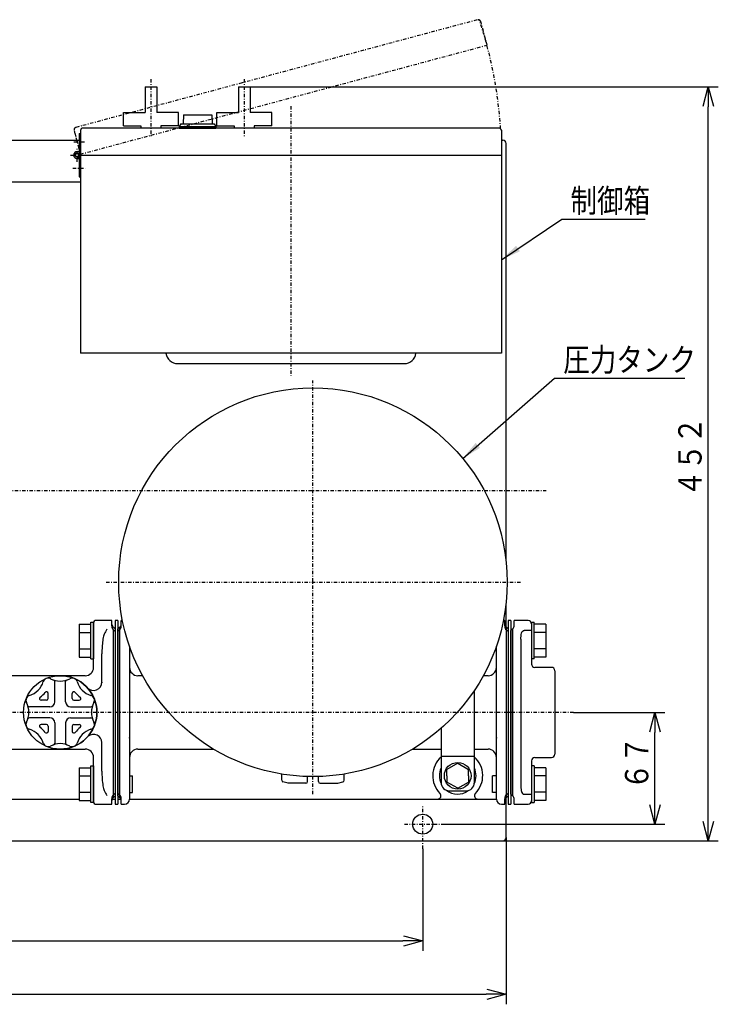
# Model space of a CAD drawing. Extents: x 62 to 550, y 19 to 382.
# Drawn here: x 222 to 327, y 202 to 350 of the extents above; entities that cross this region are included whole.
import ezdxf

# ---------------------------------------------------------------- set-up
doc = ezdxf.new("R2010")
doc.units = 0
doc.linetypes.add('DASHDOT', pattern=[1, 0.5, -0.25, 0, -0.25])
doc.linetypes.add('DIVIDE', pattern=[1.25, 0.5, -0.25, 0, -0.25, 0, -0.25])
doc.layers.get('0').update_dxf_attribs({"linetype": 'CONTINUOUS'})
doc.layers.get('DEFPOINTS').update_dxf_attribs({"linetype": 'CONTINUOUS'})
doc.layers.add('DD0', color=4, linetype='CONTINUOUS')
doc.layers.add('M0', color=3, linetype='CONTINUOUS')
doc.styles.get("Standard").update_dxf_attribs({"font": 'txt', "bigfont": 'BIGFONT'})
doc.dimstyles.new('LEADSTYL', dxfattribs={"dimtxt": 3.2, "dimasz": 3, "dimexe": 0.18, "dimexo": 0.0625, "dimgap": 1, "dimtad": 0, "dimtih": 1, "dimtoh": 1, "dimdec": 4, "dimzin": 0, "dimtxsty": 'STANDARD', "dimblk1": 'OPEN', "dimblk2": 'OPEN', "dimsah": 1, "dimcen": 0.09, "dimazin": 3, "dimtfac": 1, "dimtdec": 4, "dimtofl": 0, "dimtmove": 0, "dimatfit": 3, "dimtolj": 1, "dimtzin": 0})
doc.dimstyles.get("Standard").update_dxf_attribs({"dimtxt": 3.5, "dimasz": 3, "dimexe": 1.5, "dimexo": 0, "dimgap": 1, "dimtad": 3, "dimtxsty": 'STANDARD', "dimblk1": 'OPEN', "dimblk2": 'OPEN', "dimsah": 1, "dimcen": 0.09, "dimazin": 3, "dimtfac": 1, "dimtdec": 4, "dimtofl": 0, "dimtmove": 0, "dimatfit": 3, "dimtolj": 1, "dimtzin": 0})

# ---------------------------------------------------------------- blocks, each defined once
blk = doc.blocks.new('_OPEN')
at = {"color": 0}
for p, q in [((0, 0), (-1, 0)), ((-0.965926, 0.258819), (0, 0)), ((0, 0), (-0.965926, -0.258819))]:
    blk.add_line(p, q, dxfattribs=at)
blk = doc.blocks.new('*D8')
at = {"layer": 'DD0'}
for p, q in [((97.809975, 226.993347), (97.809975, 201.993347)), ((294.809967, 226.993347), (294.809967, 201.993347)), ((100.809975, 203.493347), (291.809967, 203.493347))]:
    blk.add_line(p, q, dxfattribs=at)
at = {"layer": 'DEFPOINTS'}
for p in [(97.809975, 226.993347), (294.809967, 226.993347), (294.809967, 203.493347)]:
    blk.add_point(p, dxfattribs=at)
at = {"layer": 'DD0', "xscale": 3, "yscale": 3, "rotation": 180}
blk.add_blockref('_OPEN', (97.809975, 203.493347), dxfattribs=at)
at = {"layer": 'DD0', "xscale": 3, "yscale": 3}
blk.add_blockref('_OPEN', (294.809967, 203.493347), dxfattribs=at)
at = {"layer": 'DD0', "width": 0.833333}
blk.add_text('７８８', height=3.5, dxfattribs=at).set_placement((191.351634, 204.493347))
blk = doc.blocks.new('*D9')
at = {"layer": 'DD0'}
for p, q in [((110.309975, 226.493347), (110.309975, 209.993347)), ((282.309967, 225.293182), (282.309967, 209.993347)), ((113.309975, 211.493347), (279.309967, 211.493347))]:
    blk.add_line(p, q, dxfattribs=at)
at = {"layer": 'DEFPOINTS'}
for p in [(110.309975, 226.493347), (282.309967, 225.293182), (282.309967, 211.493347)]:
    blk.add_point(p, dxfattribs=at)
at = {"layer": 'DD0', "xscale": 3, "yscale": 3, "rotation": 180}
blk.add_blockref('_OPEN', (110.309975, 211.493347), dxfattribs=at)
at = {"layer": 'DD0', "xscale": 3, "yscale": 3}
blk.add_blockref('_OPEN', (282.309967, 211.493347), dxfattribs=at)
at = {"layer": 'DD0', "width": 0.833333}
blk.add_text('６８８', height=3.5, dxfattribs=at).set_placement((191.351634, 212.493347))
blk = doc.blocks.new('*D11')
at = {"layer": 'DD0'}
for p, q in [((256.432831, 339.493591), (326.634216, 339.494232)), ((325.134216, 229.493347), (325.134216, 336.494202)), ((294.309967, 226.493347), (326.634216, 226.493347))]:
    blk.add_line(p, q, dxfattribs=at)
at = {"layer": 'DEFPOINTS'}
for p in [(256.432831, 339.493591), (325.134216, 339.493591), (294.309967, 226.493347)]:
    blk.add_point(p, dxfattribs=at)
at = {"layer": 'DD0', "xscale": 3, "yscale": 3}
for p, rotation in [((325.134216, 339.494202), 90), ((325.134216, 226.493347), 270)]:
    blk.add_blockref('_OPEN', p, dxfattribs=dict(at, rotation=rotation))
at = {"layer": 'DD0', "width": 0.833333}
blk.add_text('４５２', height=3.5, rotation=90.000003, dxfattribs=at).set_placement((324.134216, 278.035441))
blk = doc.blocks.new('*D12')
at = {"layer": 'DD0'}
for p, q in [((304.912476, 245.743011), (318.634216, 245.743011)), ((317.134216, 231.993347), (317.134216, 242.743011)), ((285.32486, 228.993347), (318.634216, 228.993347))]:
    blk.add_line(p, q, dxfattribs=at)
at = {"layer": 'DEFPOINTS'}
for p in [(304.912476, 245.743011), (317.134216, 245.743011), (285.32486, 228.993347)]:
    blk.add_point(p, dxfattribs=at)
at = {"layer": 'DD0', "xscale": 3, "yscale": 3}
for p, rotation in [((317.134216, 245.743011), 90), ((317.134216, 228.993347), 270)]:
    blk.add_blockref('_OPEN', p, dxfattribs=dict(at, rotation=rotation))
at = {"layer": 'DD0', "width": 0.833333}
blk.add_text('６７', height=3.5, rotation=90.000003, dxfattribs=at).set_placement((316.134216, 234.159846))

msp = doc.modelspace()

# ---------------------------------------------------------------- linework, layer by layer
at = {"layer": 'M0', "linetype": 'DASHDOT'}
for p, q in [((290.46231, 349.52079), (255.22924, 340.080213)), ((290.972649, 349.350957), (291.942245, 345.732373)), ((230.992462, 329.400928), (291.942245, 345.732373)), ((255.22924, 340.080213), (230.308407, 333.402763)), ((241.558529, 340.629104), (241.558529, 331.870176)), ((255.558529, 340.629069), (255.558529, 331.870141)), ((230.043241, 332.943483), (230.994456, 329.393501)), ((230.1513, 332.540202), (230.992462, 329.400928))]:
    msp.add_line(p, q, dxfattribs=at)
at = {"layer": 'M0', "color": 74}
for p, q in [((240.68423, 339.49359), (242.432827, 339.493622)), ((240.684233, 339.49359), (240.684305, 335.636069)), ((242.432829, 339.493622), (242.432901, 335.636041)), ((254.68423, 339.493554), (256.432827, 339.493587)), ((254.684233, 339.493554), (254.684305, 335.636033)), ((256.432829, 339.493587), (256.432901, 335.636006)), ((237.433633, 335.636006), (240.684305, 335.636069)), ((237.433671, 333.636029), (237.433633, 335.636006)), ((245.683633, 335.636104), (242.432901, 335.636041)), ((245.68361, 333.636122), (245.683572, 335.636104)), ((251.433633, 335.635971), (254.684305, 335.636033)), ((251.433671, 333.635994), (251.433633, 335.635971)), ((259.683633, 335.636069), (256.432901, 335.636006)), ((259.68361, 333.636086), (259.683572, 335.636069)), ((237.433671, 333.636006), (240.058652, 333.636057)), ((240.058652, 333.636057), (240.058653, 333.31078)), ((245.68361, 333.636104), (243.058612, 333.636053)), ((243.058612, 333.636053), (243.058619, 333.310773)), ((251.433671, 333.635971), (254.058652, 333.636022)), ((254.058652, 333.636022), (254.058653, 333.310745)), ((259.68361, 333.636069), (257.058612, 333.636018)), ((257.058612, 333.636018), (257.058619, 333.310737))]:
    msp.add_line(p, q, dxfattribs=at)
at = {"layer": 'M0', "color": 1, "linetype": 'DASHDOT'}
for p, q in [((262.559934, 336.582467), (262.55986, 296.174362)), ((230.007203, 331.243296), (231.804264, 331.243292)), ((229.497415, 329.268292), (231.247379, 329.268282)), ((230.497408, 328.26828), (230.497415, 330.26828)), ((229.829744, 327.293292), (231.725369, 327.293287))]:
    msp.add_line(p, q, dxfattribs=at)
at = {"layer": 'M0', "color": 4}
for p, q in [((246.435064, 335.310741), (246.372564, 333.935741)), ((246.435068, 335.310741), (250.685068, 335.310741)), ((250.685064, 335.310745), (250.747564, 333.935745)), ((246.060064, 333.935741), (245.810064, 333.560741)), ((245.810064, 333.560745), (245.810064, 333.310741)), ((245.810064, 333.560741), (251.310064, 333.560741)), ((246.060064, 333.935741), (251.060068, 333.935741)), ((251.060064, 333.935745), (251.310064, 333.560745)), ((251.310064, 333.560749), (251.310064, 333.310745)), ((245.810064, 333.310741), (251.310064, 333.310741)), ((230.809944, 258.946813), (230.809944, 254.039464)), ((230.809944, 258.946813), (232.55998, 258.946813)), ((232.559944, 253.743138), (232.559944, 259.243138)), ((232.559944, 259.243138), (232.95998, 259.243138)), ((232.95998, 259.243138), (232.95998, 253.743138)), ((298.634223, 259.243152), (299.034182, 259.243153)), ((298.634223, 259.243152), (298.634235, 253.743152)), ((299.034171, 253.743153), (299.034182, 259.243153)), ((300.784218, 258.946781), (299.034181, 258.946785)), ((300.784218, 258.946781), (300.784208, 254.039434)), ((230.809944, 257.719884), (232.55998, 257.719884)), ((300.784215, 257.719852), (299.034179, 257.719856)), ((230.809944, 255.266393), (232.559919, 255.266393)), ((230.809944, 254.039464), (232.559919, 254.039464)), ((300.784208, 254.039433), (299.034233, 254.039436)), ((300.784211, 255.266361), (299.034235, 255.266365)), ((232.559944, 253.743138), (232.95998, 253.743138)), ((299.034194, 253.743153), (298.634235, 253.743152)), ((232.559944, 237.743138), (232.95998, 237.743138)), ((232.559944, 232.243138), (232.559944, 237.743138)), ((232.95998, 237.743138), (232.95998, 232.243169)), ((298.634263, 237.74311), (298.634253, 232.24311)), ((299.034279, 237.74311), (298.634263, 237.74311)), ((299.034279, 237.74311), (299.034269, 232.24311)), ((230.809944, 237.446813), (230.809944, 232.539464)), ((230.809944, 237.446813), (232.55998, 237.446813)), ((230.809944, 236.219884), (232.55998, 236.219884)), ((238.36031, 236.243077), (238.80998, 236.243077)), ((238.80998, 233.743138), (238.80998, 236.243077)), ((292.784237, 233.74312), (292.784245, 236.243059)), ((293.359231, 236.242994), (292.784245, 236.242988)), ((300.784276, 236.219852), (299.03424, 236.219856)), ((300.784279, 237.446781), (299.034242, 237.446785)), ((300.784279, 237.446781), (300.784269, 232.539434)), ((230.809944, 233.766393), (232.559919, 233.766393)), ((238.36031, 233.743138), (238.80998, 233.743138)), ((293.359231, 233.743055), (292.784237, 233.743049)), ((300.784272, 233.766361), (299.034296, 233.766365)), ((230.809944, 232.539464), (232.559919, 232.539464)), ((232.959919, 232.243138), (232.559944, 232.243138)), ((298.634253, 232.24311), (299.034269, 232.24311)), ((300.784269, 232.539433), (299.034294, 232.539436))]:
    msp.add_line(p, q, dxfattribs=at)
at = {"layer": 'M0', "color": 1}
for p, q in [((230.797403, 332.518294), (231.009927, 332.518294)), ((230.797403, 332.518294), (230.797403, 329.683799)), ((231.009927, 332.518294), (231.00992, 326.01828)), ((231.009927, 332.935802), (231.009927, 329.26059)), ((257.184856, 333.310737), (231.384928, 333.310802)), ((293.66079, 333.310645), (257.184856, 333.310737)), ((294.109783, 333.014513), (294.109773, 299.568279)), ((230.797403, 329.26828), (230.797395, 326.01828)), ((231.009924, 329.26828), (294.109782, 329.26828)), ((230.497408, 328.968281), (230.797395, 328.968281)), ((230.497408, 328.755783), (230.797395, 328.755783)), ((231.00992, 328.902805), (231.009866, 299.568272)), ((230.797395, 326.01828), (231.00992, 326.01828)), ((288.573389, 299.568165), (231.009866, 299.568272)), ((235.684915, 299.568264), (233.184915, 299.568272)), ((294.109773, 299.568157), (288.057954, 299.568165)), ((291.934786, 299.568157), (289.434786, 299.568165)), ((245.559915, 298.0182), (279.559908, 298.018131))]:
    msp.add_line(p, q, dxfattribs=at)
at = {"layer": 'M0', "color": 7}
for p, q in [((98.309976, 331.493352), (230.797403, 331.493352)), ((294.109537, 331.493352), (294.309976, 331.493352)), ((294.809976, 268.419918), (294.809976, 330.966179)), ((97.809976, 325.243352), (231.009913, 325.243352)), ((294.809976, 258.493134), (294.809976, 262.066419)), ((220.110043, 232.743352), (230.809944, 232.743352)), ((235.715142, 232.743352), (236.209981, 232.743352)), ((236.609982, 232.743352), (237.074462, 232.743352)), ((238.359232, 232.743352), (293.359232, 232.743352)), ((294.644001, 232.743352), (294.809976, 232.743352)), ((294.809976, 226.993352), (294.809976, 232.992925)), ((294.809976, 232.743352), (294.809976, 232.960714)), ((98.309976, 226.493352), (294.309976, 226.493352))]:
    msp.add_line(p, q, dxfattribs=at)
at = {"layer": 'M0', "color": 253, "linetype": 'DASHDOT'}
for p, q in [((265.858988, 233.473589), (265.858988, 295.457983)), ((234.871406, 265.243169), (297.057324, 265.243169))]:
    msp.add_line(p, q, dxfattribs=at)
at = {"layer": 'M0', "color": 7, "linetype": 'DASHDOT'}
for p, q in [((92.470924, 278.993352), (300.809244, 278.993352)), ((282.309976, 225.293176), (282.309976, 231.735574)), ((279.578763, 228.993352), (285.324869, 228.993352))]:
    msp.add_line(p, q, dxfattribs=at)
at = {"layer": 'M0', "color": 2}
for p, q in [((232.95998, 258.024243), (232.95998, 259.243169)), ((235.70998, 259.493169), (233.209981, 259.493169)), ((234.958963, 259.493016), (234.958658, 259.493016)), ((235.70998, 258.689449), (235.70998, 259.493169)), ((236.209981, 258.243169), (235.959981, 258.493168)), ((236.209981, 258.243169), (236.209981, 257.874748)), ((232.95998, 252.493169), (232.95998, 258.024243)), ((234.555436, 257.459581), (234.450484, 257.161767)), ((235.959981, 257.256326), (235.959981, 258.098432)), ((235.959981, 258.098432), (236.209981, 257.874748)), ((235.959981, 249.887906), (235.959981, 257.256326)), ((236.209981, 257.874748), (236.209981, 257.137906)), ((236.209981, 257.137906), (236.209981, 249.769484)), ((234.30373, 256.255286), (234.21227, 254.818434)), ((234.21227, 254.818434), (234.209981, 254.53687)), ((234.209981, 250.277758), (234.209981, 254.53687)), ((227.95998, 251.243169), (219.20998, 251.243169)), ((231.709981, 251.243169), (227.95998, 251.243169)), ((235.959981, 241.598432), (235.959981, 249.887906)), ((236.209981, 249.769484), (236.209981, 241.716853)), ((290.059976, 235.243108), (290.059976, 249.03925)), ((285.059976, 243.343877), (285.059976, 235.243169)), ((234.209981, 236.949467), (234.209981, 241.20858)), ((235.959981, 234.230011), (235.959981, 241.598432)), ((236.209981, 241.716853), (236.209981, 234.348431)), ((219.20998, 240.243169), (227.95998, 240.243169)), ((227.95998, 240.243169), (231.709981, 240.243169)), ((285.059976, 239.168168), (290.059976, 239.168168)), ((232.95998, 233.462095), (232.95998, 238.993169)), ((234.209981, 236.949467), (234.274497, 235.511727)), ((234.274497, 235.511727), (234.30373, 235.231051)), ((232.95998, 232.243168), (232.95998, 233.462095)), ((234.450484, 234.32457), (234.555436, 234.026756)), ((235.959981, 233.387905), (235.959981, 234.230011)), ((235.959981, 233.387905), (236.209981, 233.61159)), ((235.959981, 232.993169), (235.959981, 233.387905)), ((235.959981, 232.993169), (236.209981, 233.243169)), ((236.209981, 234.348431), (236.209981, 233.61159)), ((236.209981, 233.61159), (236.209981, 233.243169)), ((286.309976, 233.993169), (288.809976, 233.993169)), ((233.209981, 231.993169), (235.70998, 231.993169)), ((235.70998, 231.993169), (235.70998, 232.796888))]:
    msp.add_line(p, q, dxfattribs=at)
at = {"layer": 'M0'}
for p, q in [((236.609982, 259.493168), (236.209981, 259.493168)), ((236.209981, 259.493168), (236.209981, 231.993169)), ((236.859232, 258.493169), (236.609232, 258.243169)), ((236.609232, 257.874748), (236.609232, 258.243169)), ((236.609982, 259.493168), (236.609982, 231.993169)), ((236.859232, 258.493169), (236.859232, 258.098432)), ((237.109232, 258.68945), (237.109232, 259.493169)), ((237.307225, 259.493169), (237.109232, 259.493169)), ((294.60923, 259.493169), (294.41075, 259.493169)), ((294.60923, 258.68945), (294.60923, 259.493169)), ((295.109231, 258.243169), (294.85923, 258.493169)), ((294.85923, 258.098432), (294.85923, 258.493169)), ((295.509232, 259.493168), (295.109231, 259.493168)), ((295.109231, 259.493168), (295.109231, 231.993169)), ((295.109231, 258.243169), (295.109231, 257.874748)), ((295.509232, 259.493168), (295.509232, 231.993169)), ((236.859232, 258.098432), (236.609232, 257.874748)), ((236.609232, 257.137906), (236.609232, 257.874748)), ((236.609232, 249.769485), (236.609232, 257.137906)), ((236.859232, 258.098432), (236.859232, 257.256327)), ((236.859232, 257.256327), (236.859232, 249.887906)), ((294.85923, 257.256327), (294.85923, 258.098432)), ((294.85923, 258.098432), (295.109231, 257.874748)), ((294.85923, 249.887906), (294.85923, 257.256327)), ((295.109231, 257.874748), (295.109231, 257.137906)), ((295.109231, 257.137906), (295.109231, 249.769485)), ((238.359232, 255.649991), (238.359232, 249.532643)), ((293.359231, 249.532643), (293.359231, 255.65139)), ((240.319496, 251.243169), (239.609232, 251.243169)), ((292.109232, 251.243169), (291.398479, 251.243169)), ((227.147525, 247.305457), (227.147525, 250.350165)), ((228.772502, 247.305457), (228.772502, 250.350165)), ((236.609232, 241.716853), (236.609232, 249.769485)), ((236.859232, 249.887906), (236.859232, 241.598432)), ((238.359232, 249.532643), (238.359232, 241.953695)), ((293.359231, 241.953695), (293.359231, 249.532643)), ((294.85923, 241.598432), (294.85923, 249.887906)), ((295.109231, 249.769485), (295.109231, 241.716853)), ((226.14754, 247.805442), (226.14754, 248.588996)), ((229.772487, 247.805442), (229.772487, 248.588996)), ((226.397525, 246.555457), (223.352821, 246.555457)), ((225.89754, 247.555442), (225.11399, 247.555442)), ((229.522502, 246.555457), (232.567207, 246.555457)), ((230.022487, 247.555442), (230.806037, 247.555442)), ((226.397525, 244.93048), (223.352821, 244.93048)), ((225.89754, 243.930495), (225.11399, 243.930495)), ((226.14754, 243.680495), (226.14754, 242.896941)), ((227.147525, 244.18048), (227.147525, 241.135779)), ((228.772506, 244.18048), (228.77251, 241.135787)), ((229.522506, 244.93048), (232.567207, 244.930484)), ((229.772491, 243.680495), (229.772491, 242.896941)), ((230.022491, 243.930495), (230.806041, 243.930499)), ((236.609232, 234.348432), (236.609232, 241.716853)), ((236.859232, 241.598432), (236.859232, 234.230011)), ((238.359232, 241.953695), (238.359232, 234.585275)), ((293.359231, 234.585275), (293.359231, 241.953695)), ((294.85923, 234.230011), (294.85923, 241.598432)), ((295.109231, 241.716853), (295.109231, 234.348432)), ((239.609232, 240.243169), (250.916911, 240.243169)), ((280.801064, 240.243169), (285.059976, 240.243169)), ((290.059976, 240.243169), (292.109232, 240.243169)), ((261.173414, 235.560582), (261.173421, 236.497502)), ((265.046495, 235.368138), (265.046503, 236.129497)), ((266.671457, 235.368131), (266.67146, 236.12951)), ((270.544531, 235.560571), (270.544533, 236.497578)), ((262.132086, 235.111943), (261.358728, 235.319135)), ((264.796495, 235.118138), (262.10898, 235.118142)), ((266.921457, 235.118131), (269.608965, 235.118135)), ((269.585855, 235.111936), (270.359216, 235.319123)), ((236.609232, 233.61159), (236.609232, 234.348432)), ((236.859232, 233.387906), (236.609232, 233.61159)), ((236.609232, 233.243169), (236.609232, 233.61159)), ((236.609232, 233.243169), (236.859232, 232.993169)), ((236.859232, 234.230011), (236.859232, 233.387906)), ((236.859232, 233.387906), (236.859232, 232.993169)), ((238.359232, 234.585275), (238.359232, 232.743169)), ((293.359231, 232.743169), (293.359231, 234.585275)), ((294.85923, 233.387906), (294.85923, 234.230011)), ((294.85923, 233.387906), (295.109231, 233.61159)), ((294.85923, 232.993169), (294.85923, 233.387906)), ((294.85923, 232.993169), (295.109231, 233.243169)), ((295.109231, 234.348432), (295.109231, 233.61159)), ((295.109231, 233.61159), (295.109231, 233.243169)), ((236.209981, 231.993169), (236.609982, 231.993169)), ((237.109232, 231.993169), (237.109232, 232.796888)), ((237.109232, 231.993169), (237.609232, 231.993169)), ((294.109233, 231.993169), (294.60923, 231.993169)), ((294.60923, 231.993169), (294.60923, 232.796888)), ((295.109231, 231.993169), (295.509232, 231.993169))]:
    msp.add_line(p, q, dxfattribs=at)
at = {"layer": 'M0', "color": 5}
for p, q in [((295.759229, 258.243016), (295.509232, 257.993016)), ((295.759229, 258.238426), (295.509232, 257.992973)), ((295.759229, 258.243016), (295.759229, 258.238426)), ((295.759229, 258.238426), (295.759229, 256.938962)), ((298.134235, 259.493016), (296.009226, 259.493016)), ((296.009226, 258.641173), (296.009226, 259.493016)), ((298.634229, 258.993016), (298.634229, 258.01119)), ((295.509232, 233.493016), (295.509232, 257.993016)), ((295.759229, 256.938962), (295.759229, 249.418692)), ((297.009317, 256.722746), (297.05338, 257.374029)), ((297.05338, 257.374029), (297.133712, 257.678214)), ((297.133712, 257.678214), (297.244249, 257.871968)), ((297.244249, 257.871968), (297.365127, 257.973755)), ((297.365127, 257.973755), (297.422139, 257.997827)), ((297.422139, 257.997827), (297.509236, 258.01119)), ((298.134235, 258.01119), (297.509236, 258.01119)), ((298.634229, 258.01119), (298.134235, 258.01119)), ((298.634229, 258.01119), (298.634229, 252.969843)), ((297.009228, 256.684516), (297.009228, 249.202475)), ((301.634235, 252.493016), (299.134238, 252.493016)), ((302.134229, 251.993016), (302.134229, 239.493015)), ((295.759229, 249.418692), (295.759229, 242.06734)), ((297.009228, 249.202475), (297.009228, 242.283556)), ((295.759229, 242.06734), (295.759229, 234.54707)), ((297.009228, 242.283556), (297.009228, 234.801515)), ((298.634229, 238.511442), (298.634229, 233.474842)), ((299.134238, 238.993016), (301.634235, 238.993016)), ((297.009317, 234.763286), (297.011791, 234.600621)), ((295.759229, 233.247607), (295.509232, 233.493059)), ((295.509232, 233.493016), (295.759229, 233.243016)), ((295.759229, 234.54707), (295.759229, 233.247607)), ((295.759229, 233.247607), (295.759229, 233.243016)), ((297.011791, 234.600621), (297.066284, 234.042055)), ((297.066284, 234.042055), (297.162739, 233.7423)), ((297.162739, 233.7423), (297.259582, 233.596419)), ((297.259582, 233.596419), (297.376526, 233.506412)), ((297.376526, 233.506412), (297.462014, 233.478733)), ((297.462014, 233.478733), (297.509236, 233.474842)), ((297.509236, 233.474842), (298.134235, 233.474842)), ((298.134235, 233.474842), (298.634229, 233.474842)), ((298.634229, 233.474842), (298.634229, 232.493016)), ((296.009226, 231.993017), (296.009226, 232.84486)), ((296.009226, 231.993017), (298.134235, 231.993017))]:
    msp.add_line(p, q, dxfattribs=at)
at = {"layer": 'M0', "linetype": 'DIVIDE'}
for p, q in [((237.755549, 257.2495), (237.856584, 257.234983)), ((238.344821, 241.884387), (238.359232, 241.953695)), ((293.359231, 241.953695), (293.373644, 241.884387)), ((238.359232, 234.585275), (238.344821, 234.515965))]:
    msp.add_line(p, q, dxfattribs=at)
at = {"layer": 'M0', "color": 2, "linetype": 'DIVIDE'}
msp.add_line((234.209981, 250.277758), (234.216103, 250.184193), dxfattribs=at)
at = {"layer": 'M0', "color": 2, "linetype": 'DASHDOT'}
msp.add_line((304.912467, 245.743016), (118.63616, 245.743016), dxfattribs=at)
at = {"layer": 'M0', "color": 6}
for p, q in [((287.559976, 238.119573), (285.934976, 237.181401)), ((287.559976, 238.119573), (289.184976, 237.18134)), ((285.934976, 236.24323), (285.934915, 235.305058)), ((285.934976, 236.24323), (285.934976, 237.181401)), ((289.184976, 236.243169), (289.184976, 237.18134)), ((289.184976, 236.243169), (289.185037, 235.304997)), ((287.559915, 234.366887), (285.934915, 235.305058)), ((287.559976, 234.366704), (289.185037, 235.304997))]:
    msp.add_line(p, q, dxfattribs=at)
at = {"layer": 'M0', "color": 1}
msp.add_circle((230.497415, 329.26828), 0.3, dxfattribs=at)
at = {"layer": 'M0'}
for centre, radius in [((265.858743, 265.243169), 29.125), ((227.95998, 245.742971), 5.5)]:
    msp.add_circle(centre, radius, dxfattribs=at)
at = {"layer": 'M0', "color": 6}
msp.add_circle((287.559976, 236.243169), 2, dxfattribs=at)
at = {"layer": 'M0', "color": 7}
msp.add_circle((282.309976, 228.993352), 1.5, dxfattribs=at)
at = {"layer": 'M0', "linetype": 'DASHDOT'}
for centre, radius, start, end in [((290.630712, 349.177685), 0.375, 14.999927, 105), ((230.497411, 329.268286), 63.6125, 3.554896, 18.554896), ((230.405463, 333.040541), 0.375, 104.999855, 195)]:
    msp.add_arc(centre, radius, start, end, dxfattribs=at)
at = {"layer": 'M0', "color": 1}
for centre, radius, start, end in [((231.384927, 332.935802), 0.375, 90, 180), ((293.734651, 332.935645), 0.375, 359.999927, 450), ((230.497415, 329.26828), 0.5125, 0.000426, 269.999147), ((230.497415, 329.26828), 0.3, 0, 269.998543), ((245.559915, 299.7682), 1.75, 186.564842, 270), ((279.559854, 299.76812), 1.75, 270, 353.437143)]:
    msp.add_arc(centre, radius, start, end, dxfattribs=at)
at = {"layer": 'M0', "color": 7}
for centre, radius, start, end in [((294.309976, 330.993352), 0.5, 0, 90), ((287.559976, 236.243169), 3.75, 131.810315, 224.897387), ((287.559976, 236.243169), 3.75, 315.102613, 408.189685), ((287.559976, 236.243169), 2.75, 155.380023, 205.20078), ((287.559976, 236.243169), 2.75, 334.79922, 384.619977), ((284.549395, 233.243352), 0.5, 270, 404.897387), ((287.559976, 236.243169), 2.75, 232.118836, 305.096801), ((290.570557, 233.243352), 0.5, 135.102613, 270), ((294.309976, 226.993352), 0.5, 270, 360)]:
    msp.add_arc(centre, radius, start, end, dxfattribs=at)
at = {"layer": 'M0', "color": 2}
for centre, radius, start, end in [((233.20998, 259.243169), 0.25, 90, 180), ((236.463129, 258.659648), 0.753738, 177.734021, 228.122734), ((236.20998, 258.926181), 0.5, 180, 240), ((239.422562, 255.273381), 5.335577, 146.760031, 155.811484), ((231.70998, 252.493169), 1.25, 270, 360), ((227.95998, 245.743169), 5.5, 270, 450), ((232.95998, 250.277758), 1.25, 222.205446, 360), ((232.801951, 241.365876), 1.026194, 129.51588, 136.582937), ((232.95998, 241.208579), 1.25, 0, 130.536458), ((231.70998, 238.993169), 1.25, 0, 90), ((286.309976, 235.243169), 1.25, 180, 270), ((288.809976, 235.243169), 1.25, 270, 359.999825), ((239.422562, 236.212957), 5.335577, 204.188516, 213.239969), ((236.432707, 232.839558), 0.723985, 130.764392, 183.378853), ((233.20998, 232.243169), 0.25, 180, 270), ((236.20998, 232.560156), 0.5, 120, 180)]:
    msp.add_arc(centre, radius, start, end, dxfattribs=at)
at = {"layer": 'M0'}
for centre, radius, start, end in [((236.386504, 258.646779), 0.723986, 310.764477, 363.37885), ((236.609232, 258.926182), 0.5, 300, 360), ((295.362391, 258.659653), 0.75375, 177.734465, 228.12229), ((295.109232, 258.926182), 0.5, 180, 240), ((239.609232, 252.493169), 1.25, 180, 270), ((292.109232, 252.493169), 1.25, 270, 360), ((226.142276, 250.131385), 0.74997, 62.024475, 112.501348), ((229.777751, 250.131385), 0.74997, 67.498652, 117.975525), ((222.43708, 251.265903), 3.125, 287.024362, 342.975705), ((226.142261, 250.1314), 0.749999, 112.499194, 162.975948), ((227.96001, 253.553561), 3.125007, 242.024394, 270), ((226.897525, 250.350165), 0.25, 0, 71.646608), ((227.960018, 253.553561), 3.125007, 270, 297.975606), ((229.022502, 250.350165), 0.25, 108.353392, 180), ((229.777767, 250.1314), 0.749999, 17.024052, 67.500806), ((233.482948, 251.265903), 3.125, 197.024295, 252.975638), ((223.571586, 247.560706), 0.749995, 107.02371, 157.499841), ((225.11399, 247.805442), 0.25, 127.722542, 270), ((222.43708, 251.265903), 4.125008, 307.724597, 322.275742), ((225.89754, 248.588996), 0.25, 0, 142.272552), ((230.022487, 248.588996), 0.25, 37.727448, 180), ((233.482948, 251.265903), 4.125008, 217.724258, 232.275403), ((230.806037, 247.805442), 0.25, 270, 412.277458), ((232.348442, 247.560706), 0.749995, 22.500159, 72.97629), ((223.571601, 247.560706), 0.750009, 157.499841, 207.974842), ((220.149436, 245.742957), 3.124992, 0.00028, 27.975985), ((223.352821, 246.805457), 0.250003, 198.350627, 270), ((225.89754, 247.805442), 0.25, 270, 360), ((226.397525, 247.305457), 0.75, 270, 360), ((229.522502, 247.305457), 0.75, 180, 270), ((230.022487, 247.805442), 0.25, 180, 270), ((232.567207, 246.805457), 0.250003, 270, 341.649373), ((235.770591, 245.742957), 3.124992, 152.024015, 179.99972), ((232.348426, 247.560706), 0.750009, -27.974842, 22.500159), ((220.149436, 245.742984), 3.124992, 332.023954, 359.99965), ((235.770591, 245.742988), 3.124992, 180.00035, 207.976046), ((223.571601, 243.925231), 0.750009, 152.025158, 202.500159), ((223.571586, 243.925231), 0.749995, 202.500159, 252.97629), ((223.352821, 244.68048), 0.250003, 90, 161.649373), ((225.11399, 243.680495), 0.25, 90, 232.277458), ((222.43708, 240.220042), 4.125008, 37.724174, 52.275338), ((225.89754, 243.680495), 0.25, 0, 90), ((226.397525, 244.18048), 0.75, 0, 90), ((229.522506, 244.18048), 0.75, 90, 180), ((230.022491, 243.680495), 0.25, 90, 180), ((233.482948, 240.22005), 4.125008, 127.724653, 142.275877), ((230.806041, 243.680499), 0.25, -52.277458, 90), ((232.567207, 244.680484), 0.250003, 18.350627, 90), ((232.348442, 243.925235), 0.749995, 287.02371, 337.499841), ((232.348426, 243.925235), 0.750009, 337.499841, 387.974842), ((222.43708, 240.220042), 3.125, 17.024295, 72.975597), ((225.89754, 242.896941), 0.25, -142.272552, 0), ((230.022491, 242.896941), 0.25, 180, 322.272552), ((233.482948, 240.22005), 3.125, 107.024424, 162.975664), ((226.142261, 241.354545), 0.749999, 197.024052, 247.500806), ((226.142276, 241.35456), 0.74997, 247.498652, 297.975525), ((227.960006, 237.932376), 3.125007, 89.99993, 117.975479), ((226.897525, 241.135779), 0.25, -71.646608, 0), ((227.960029, 237.932376), 3.125007, 62.024587, 90.00007), ((229.02251, 241.135787), 0.25, 180, 251.646608), ((229.777759, 241.354568), 0.74997, 242.024475, 292.501348), ((229.777774, 241.354552), 0.749999, 292.499194, 342.975948), ((239.609232, 238.993169), 1.25, 90, 180), ((292.109232, 238.993169), 1.25, 0, 90), ((261.423414, 235.560582), 0.25, 180, 255.002176), ((264.796495, 235.368138), 0.25, 270, 360), ((266.921457, 235.368131), 0.25, 180, 270), ((270.294531, 235.560571), 0.25, -75.002176, 0), ((236.356088, 232.826693), 0.753733, 357.733816, 408.122857), ((295.331965, 232.839555), 0.723993, 130.76471, 183.378535), ((236.609232, 232.560156), 0.5, 0, 60), ((237.609232, 232.743169), 0.75, 270, 360), ((294.109232, 232.743169), 0.75, 180, 270), ((295.109232, 232.560156), 0.5, 120, 180)]:
    msp.add_arc(centre, radius, start, end, dxfattribs=at)
at = {"layer": 'M0', "color": 5}
for centre, radius, start, end in [((295.489086, 258.685075), 0.521989, 301.166439, 355.175399), ((298.134232, 258.993016), 0.5, 0, 90), ((299.134232, 252.993016), 0.5, 180, 270), ((301.634232, 251.993016), 0.5, 0, 90), ((301.634232, 239.493016), 0.5, 270, 360), ((299.134232, 238.493016), 0.5, 90, 180), ((295.511625, 232.814949), 0.498499, 3.440013, 60.218178), ((298.134232, 232.493016), 0.5, 270, 360)]:
    msp.add_arc(centre, radius, start, end, dxfattribs=at)
at = {"layer": 'M0', "color": 2}
for centre, start_param, end_param in [((234.95998, 254.497863), 0.7468469728, 1.0654358165), ((234.95998, 236.988475), 2.0761568371, 2.3947456808)]:
    msp.add_ellipse(centre, major_axis=(0, 3.630117), ratio=0.206605, start_param=start_param, end_param=end_param, dxfattribs=at)
at = {"layer": 'M0', "color": 5}
for centre, start_param, end_param in [((297.509232, 256.684516), 1.5524606654, 1.5707963268), ((297.509232, 234.801516), 1.5707963268, 1.5891319882)]:
    msp.add_ellipse(centre, major_axis=(0, 2.085103), ratio=0.239796, start_param=start_param, end_param=end_param, dxfattribs=at)

# ---------------------------------------------------------------- texts
at = {"layer": 'DD0', "width": 0.833333}
for s, p in [('制御箱', (304.475718, 320.673798)), ('圧力タンク', (303.383982, 296.837738))]:
    msp.add_text(s, height=3.5, dxfattribs=at).set_placement(p)

# ---------------------------------------------------------------- dimensions: what is measured, and where the dimension line sits
at = {"layer": 'DD0'}
for base, p1, p2, picture, middle in [((325.134216, 339.493591), (294.309967, 226.493347), (256.432831, 339.493591), '*D11', (325.134216, 282.993469)), ((317.134216, 245.743011), (285.32486, 228.993347), (304.912476, 245.743011), '*D12', (317.134216, 237.368179))]:
    dim = msp.add_linear_dim(base=base, p1=p1, p2=p2, angle=90, dimstyle='STANDARD', dxfattribs=at)
    dim.commit()
    dim.dimension.update_dxf_attribs({"geometry": picture, "text_midpoint": middle})
for base, p1, p2, picture, middle in [((294.809967, 203.493347), (97.809975, 226.993347), (294.809967, 226.993347), '*D8', (196.309971, 203.493347)), ((282.309967, 211.493347), (110.309975, 226.493347), (282.309967, 225.293182), '*D9', (196.309971, 211.493347))]:
    dim = msp.add_linear_dim(base=base, p1=p1, p2=p2, dimstyle='STANDARD', dxfattribs=at)
    dim.commit()
    dim.dimension.update_dxf_attribs({"geometry": picture, "text_midpoint": middle})

# ---------------------------------------------------------------- leaders
for points in [[(294.109772, 313.578308), (303.184052, 319.673798), (315.684052, 319.673798)], [(288.319855, 283.784058), (302.092316, 295.837738), (321.592316, 295.837738)]]:
    msp.add_leader(points, dimstyle='LEADSTYL', dxfattribs=at)

doc.saveas('drawing.dxf')
